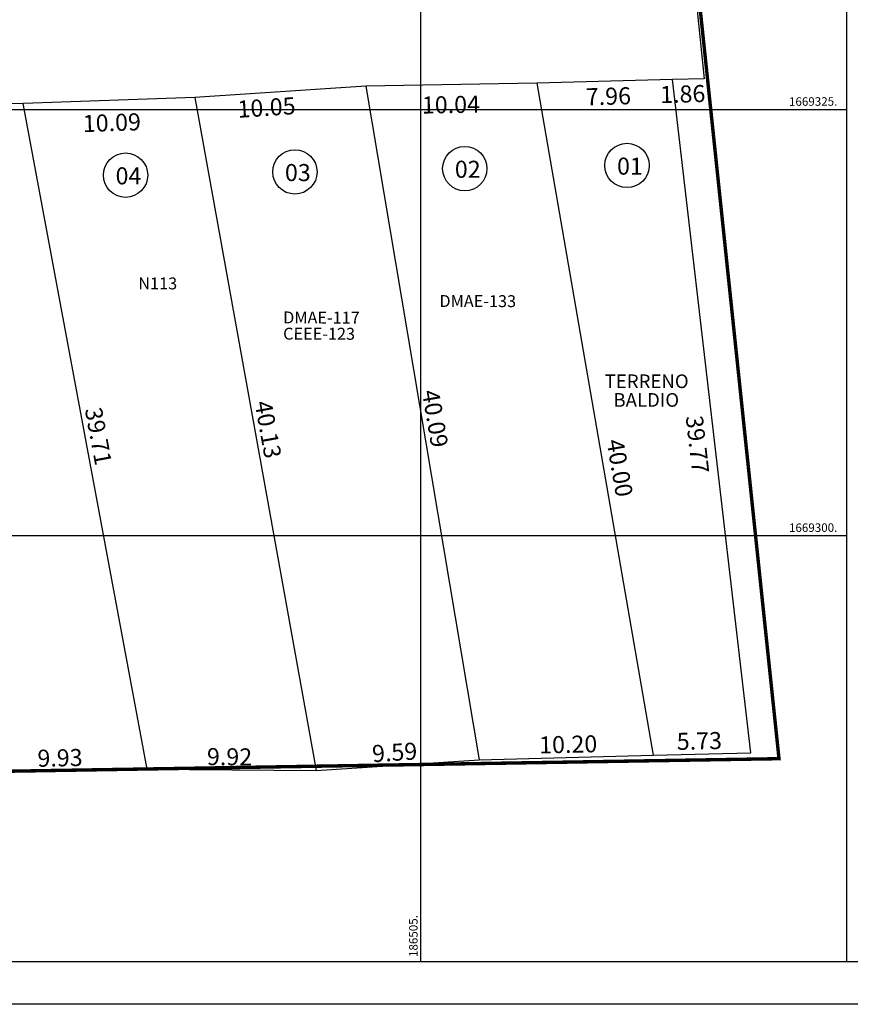
# Model space of a CAD drawing. Extents: x 186375 to 186576, y 1669273 to 1669402.
# Drawn here: x 186481 to 186530, y 1669273 to 1669330 of the extents above; entities that cross this region are included whole.
import ezdxf
from ezdxf.enums import TextEntityAlignment as Align

# ---------------------------------------------------------------- set-up
doc = ezdxf.new("R2010")
doc.units = 0
doc.header["$LTSCALE"] = 6
doc.header["$MEASUREMENT"] = 0
doc.linetypes.add('HIDDEN', pattern=[0.375, 0.25, -0.125])
for name, color, linetype in [('DIME', 7, 'CONTINUOUS'), ('DIV-GRADE', 3, 'CONTINUOUS'), ('DIV-MURO-OU-PAREDE', 5, 'CONTINUOUS'), ('MARGEM-I', 10, 'CONTINUOUS'), ('MARGEN-EXT', 132, 'CONTINUOUS'), ('MATRICULA', 7, 'CONTINUOUS'), ('Numero Lote', 7, 'CONTINUOUS'), ('QUADRICULA', 149, 'CONTINUOUS'), ('TEX-COORD', 5, 'CONTINUOUS'), ('TEXTO-NUMERO', 7, 'CONTINUOUS'), ('TEXTO_TERRENO_BALDIO', 4, 'CONTINUOUS')]:
    doc.layers.add(name, color=color, linetype=linetype)

msp = doc.modelspace()

# ---------------------------------------------------------------- linework, layer by layer
at = {"layer": 'DIV-GRADE'}
for p, q in [((186511.811, 1669326.54), (186501.775, 1669326.37)), ((186491.748, 1669325.7), (186481.667, 1669325.34))]:
    msp.add_line(p, q, dxfattribs=at)
at = {"layer": 'DIV-MURO-OU-PAREDE'}
for p, q in [((186520.381, 1669338.735), (186521.629, 1669326.8)), ((186521.629, 1669326.8), (186519.766, 1669326.75)), ((186501.775, 1669326.37), (186491.748, 1669325.7)), ((186501.775, 1669326.37), (186508.431, 1669286.837)), ((186519.766, 1669326.75), (186511.811, 1669326.54)), ((186511.811, 1669326.54), (186518.626, 1669287.12)), ((186524.355, 1669287.25), (186519.766, 1669326.75)), ((186491.748, 1669325.7), (186498.864, 1669286.21)), ((186471.967, 1669325.47), (186481.667, 1669325.34)), ((186488.946, 1669286.298), (186481.667, 1669325.34)), ((186508.431, 1669286.837), (186518.626, 1669287.12)), ((186518.626, 1669287.12), (186524.355, 1669287.25)), ((186498.864, 1669286.21), (186508.43, 1669286.843)), ((186479.017, 1669286.09), (186488.946, 1669286.298)), ((186488.946, 1669286.298), (186498.864, 1669286.21))]:
    msp.add_line(p, q, dxfattribs=at)
at = {"layer": 'MARGEM-I', "color": 7}
msp.add_line((186573.907, 1669275), (186380, 1669275), dxfattribs=at)
at = {"layer": 'MARGEN-EXT', "color": 7}
msp.add_line((186576.407, 1669272.5), (186375, 1669272.5), dxfattribs=at)
at = {"layer": 'MATRICULA', "linetype": 'HIDDEN', "const_width": 0.2}
msp.add_lwpolyline([(186526.012, 1669286.91), (186515.972, 1669382.384), (186415.986, 1669380.754), (186426.025, 1669285.281), (186526.012, 1669286.91)], dxfattribs=at)
at = {"layer": 'Numero Lote'}
for centre in [(186507.579, 1669321.527), (186517.095, 1669321.711), (186487.677, 1669321.142), (186497.611, 1669321.334)]:
    msp.add_circle(centre, 1.302, dxfattribs=at)
at = {"layer": 'QUADRICULA'}
for p, q in [((186505, 1669275), (186505, 1669399.203)), ((186530, 1669275), (186530, 1669399.203)), ((186380, 1669325), (186530, 1669325)), ((186380, 1669300), (186530, 1669300))]:
    msp.add_line(p, q, dxfattribs=at)

# ---------------------------------------------------------------- texts
at = {"layer": 'DIME'}
for s, rotation, p in [('7.96', 1.51217, (186516.016, 1669325.272)), ('1.86', 1.53736, (186520.376, 1669325.402)), ('10.05', 3.8228, (186495.98, 1669324.617)), ('10.04', 0.97044, (186506.773, 1669324.782)), ('10.09', 2.04521, (186486.89, 1669323.725)), ('40.09', 279.55694, (186505.345, 1669306.781)), ('40.13', 280.21494, (186495.546, 1669306.135)), ('39.71', 280.56112, (186485.595, 1669305.736)), ('39.77', 276.62676, (186520.733, 1669305.29)), ('40.00', 279.80844, (186516.175, 1669303.883)), ('10.20', 1.29991, (186513.655, 1669287.25)), ('5.73', 1.29991, (186521.35, 1669287.45)), ('9.93', 1.2006, (186483.842, 1669286.459)), ('9.92', 359.49113, (186493.773, 1669286.523)), ('9.59', 3.7849, (186503.495, 1669286.785))]:
    msp.add_text(s, height=1, rotation=rotation, dxfattribs=at).set_placement(p, align=Align.CENTER)
at = {"layer": 'Numero Lote'}
for s, p in [('01', (186516.51, 1669321.172)), ('04', (186487.092, 1669320.603)), ('03', (186497.027, 1669320.795)), ('02', (186506.994, 1669320.988))]:
    msp.add_text(s, height=1, dxfattribs=at).set_placement(p)
at = {"layer": 'TEX-COORD'}
for s, rotation, p in [('1669325.', 0.17243, (186526.597, 1669325.209)), ('1669300.', 0.17243, (186526.597, 1669300.209)), ('186505.', 90.17243, (186504.814, 1669275.274))]:
    msp.add_text(s, height=0.5, rotation=rotation, dxfattribs=at).set_placement(p)
at = {"layer": 'TEXTO-NUMERO'}
for s, p in [('N113', (186488.423, 1669314.446)), ('DMAE-133', (186506.089, 1669313.409)), ('DMAE-117', (186496.921, 1669312.445)), ('CEEE-123', (186496.921, 1669311.494))]:
    msp.add_text(s, height=0.7, rotation=359.87771, dxfattribs=at).set_placement(p)
at = {"layer": 'TEXTO_TERRENO_BALDIO'}
for s, p in [('TERRENO', (186515.787, 1669308.652)), ('BALDIO', (186516.298, 1669307.555))]:
    msp.add_text(s, height=0.8, dxfattribs=at).set_placement(p)

doc.saveas('drawing.dxf')
